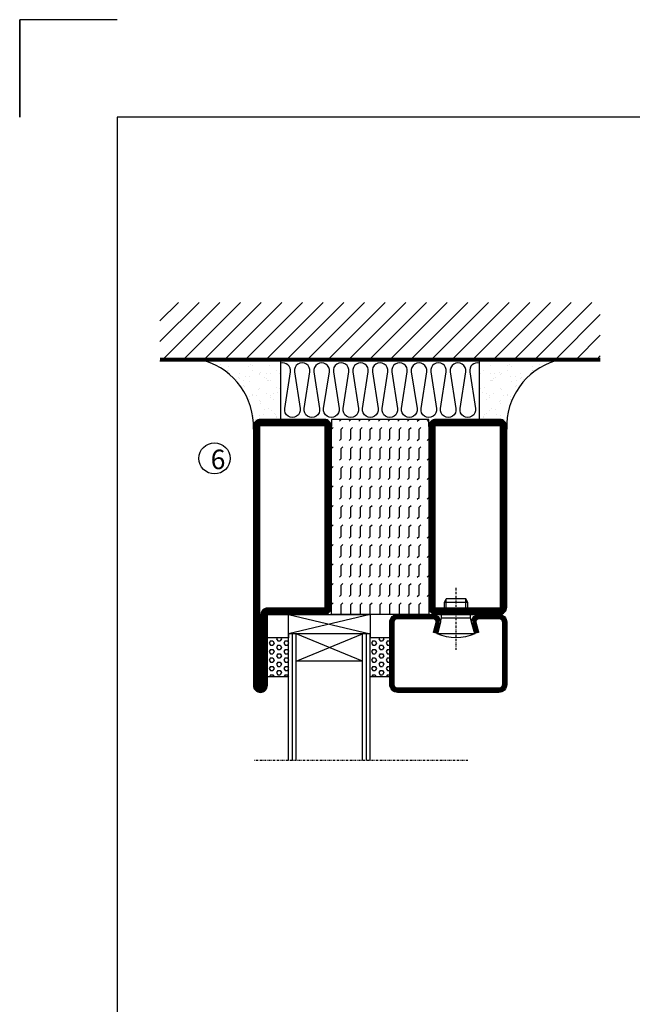
# Model space of a CAD drawing. Extents: x 0 to 1050, y 0 to 742.
# Drawn here: x 0 to 157, y 490 to 742 of the extents above; entities that cross this region are included whole.
import ezdxf

# ---------------------------------------------------------------- set-up
doc = ezdxf.new("R2010")
doc.units = 0
doc.linetypes.add('DASHDOT', pattern=[1, 0.5, -0.25, 0, -0.25])
doc.layers.get('0').update_dxf_attribs({"linetype": 'CONTINUOUS'})
for name, color, linetype in [('CENTRUM', 3, 'DASHDOT'), ('FOGNINGB', 5, 'CONTINUOUS'), ('FRAME050', 6, 'CONTINUOUS'), ('GLAS_MED_FOGNING', 2, 'CONTINUOUS'), ('ISOLERING', 3, 'CONTINUOUS'), ('SPKONTUR', 7, 'CONTINUOUS'), ('STALPROFIL', 1, 'CONTINUOUS'), ('TEXT', 6, 'CONTINUOUS')]:
    doc.layers.add(name, color=color, linetype=linetype)
doc.styles.add('ROMANS', font='romans', dxfattribs={"width": 0.8})

# ---------------------------------------------------------------- blocks, each defined once
blk = doc.blocks.new('*X21')
at = {"color": 0}
for p, q in [((-89, -51.88), (-77.52, -40.4)), ((-89, -46.57), (-82.83, -40.4)), ((-89, -41.27), (-88.13, -40.4)), ((-86.82, -55), (-72.22, -40.4)), ((-81.52, -55), (-66.92, -40.4)), ((-76.21, -55), (-61.61, -40.4)), ((-70.91, -55), (-56.31, -40.4)), ((-65.61, -55), (-51.01, -40.4)), ((-60.3, -55), (-45.7, -40.4)), ((-55, -55), (-40.4, -40.4)), ((-49.7, -55), (-35.1, -40.4)), ((-44.39, -55), (-29.79, -40.4)), ((-39.09, -55), (-24.49, -40.4)), ((-33.79, -55), (-19.19, -40.4)), ((-28.48, -55), (-13.88, -40.4)), ((-23.18, -55), (-8.58, -40.4)), ((-17.88, -55), (-3.28, -40.4)), ((-12.57, -55), (2.03, -40.4)), ((-7.27, -55), (7.33, -40.4)), ((-1.97, -55), (12.63, -40.4)), ((3.34, -55), (17.94, -40.4)), ((8.64, -55), (23.24, -40.4)), ((13.94, -55), (24, -44.94)), ((19.25, -55), (24, -50.25))]:
    blk.add_line(p, q, dxfattribs=at)
blk = doc.blocks.new('*X20')
at = {"color": 0}
for p, q in [((-6.84, -25.06), (-6.84, -25.06)), ((-1.82, -25.1), (-1.82, -25.1)), ((-0.61, -25.05), (-0.61, -25.05)), ((0, -24.05), (0, -24.05)), ((-6.93, -26.8), (-6.93, -26.8)), ((-6.01, -25.8), (-6.01, -25.8)), ((-6, -25.6), (-6, -25.6)), ((-5.64, -26.14), (-5.64, -26.14)), ((-5.3, -26.59), (-5.3, -26.59)), ((-4.52, -27.17), (-4.52, -27.17)), ((-3.9, -27.74), (-3.9, -27.74)), ((-2.96, -27.54), (-2.96, -27.54)), ((-2.59, -26.23), (-2.59, -26.23)), ((-1.55, -26.1), (-1.55, -26.1)), ((0.08, -25.88), (0.08, -25.88)), ((-6.93, -29.02), (-6.93, -29.02)), ((-5.23, -30.07), (-5.23, -30.07)), ((-1.91, -29.56), (-1.91, -29.56)), ((-1.7, -28.95), (-1.7, -28.95)), ((-1.54, -29.9), (-1.54, -29.9)), ((1, -30.06), (1, -30.06)), ((-6.13, -31.88), (-6.13, -31.88)), ((-5.09, -31.74), (-5.09, -31.74)), ((-4.39, -31.02), (-4.39, -31.02)), ((-4.38, -30.61), (-4.38, -30.61)), ((-3.46, -31.53), (-3.46, -31.53)), ((-1.57, -32.81), (-1.57, -32.81)), ((-1.35, -32.54), (-1.35, -32.54)), ((-0.74, -31.17), (-0.74, -31.17)), ((0.2, -31.49), (0.2, -31.49)), ((0.3, -31.03), (0.3, -31.03)), ((1.01, -30.83), (1.01, -30.83)), ((-6.81, -32.87), (-6.81, -32.87)), ((-5.82, -33.25), (-5.82, -33.25)), ((-4.27, -34.88), (-4.27, -34.88)), ((-3.83, -35.07), (-3.83, -35.07)), ((-3.61, -35.08), (-3.61, -35.08)), ((1.13, -34.68), (1.13, -34.68)), ((2.19, -33.32), (2.19, -33.32)), ((2.55, -33.65), (2.55, -33.65)), ((2.62, -35.07), (2.62, -35.07)), ((4.29, -35.25), (4.29, -35.25)), ((-6.68, -36.73), (-6.68, -36.73)), ((-5.96, -37.56), (-5.96, -37.56)), ((-4.28, -36.81), (-4.28, -36.81)), ((-3.46, -35.41), (-3.46, -35.41)), ((-3.24, -36.68), (-3.24, -36.68)), ((-2.77, -35.62), (-2.77, -35.62)), ((-1.72, -37), (-1.72, -37)), ((-1.62, -36.46), (-1.62, -36.46)), ((-1.44, -36.66), (-1.44, -36.66)), ((0.27, -37.55), (0.27, -37.55)), ((1.1, -36.1), (1.1, -36.1)), ((2.14, -35.97), (2.14, -35.97)), ((3.46, -35.61), (3.46, -35.61)), ((3.67, -36.69), (3.67, -36.69)), ((3.77, -35.75), (3.77, -35.75)), ((6.29, -37.07), (6.29, -37.07)), ((6.5, -37.54), (6.5, -37.54)), ((6.65, -37.41), (6.65, -37.41)), ((-4.14, -38.73), (-4.14, -38.73)), ((0.27, -38.83), (0.27, -38.83)), ((0.64, -39.16), (0.64, -39.16)), ((1.26, -38.54), (1.26, -38.54)), ((6.5, -38.47), (6.5, -38.47)), ((8.39, -39), (8.39, -39)), ((10.99, -39.98), (10.99, -39.98))]:
    blk.add_line(p, q, dxfattribs=at)
blk = doc.blocks.new('65_INF-B10')
at = {"layer": 'FOGNINGB', "const_width": 0.8}
blk.add_lwpolyline([(24, -40.4), (-89, -40.4)], dxfattribs=at)
at = {"layer": 'GLAS_MED_FOGNING'}
for p, q in [((-58, -25), (-58, -40)), ((-7, -25), (-7, -40))]:
    blk.add_line(p, q, dxfattribs=at)
for centre, start, end in [((-82.61, -23.14), 286.8568, 2.0678), ((17.61, -23.14), 177.9322, 253.1432)]:
    blk.add_arc(centre, 17.62, start, end, dxfattribs=at)
at = {"layer": 'ISOLERING'}
blk.add_lwpolyline([(-58, -39.44, 0.538866), (-55.52, -37.19), (-56.98, -27.81, -1.166667), (-53.02, -27.81), (-54.48, -37.19, 1.166667), (-50.52, -37.19), (-51.98, -27.81, -1.166667), (-48.02, -27.81), (-49.48, -37.19, 1.166667), (-45.52, -37.19), (-46.98, -27.81, -1.166667), (-43.02, -27.81), (-44.48, -37.19, 1.166667), (-40.52, -37.19), (-41.98, -27.81, -1.166667), (-38.02, -27.81), (-39.48, -37.19, 1.166667), (-35.52, -37.19), (-36.98, -27.81, -1.166667), (-33.02, -27.81), (-34.48, -37.19, 1.166667), (-30.52, -37.19), (-31.98, -27.81, -1.166667), (-28.02, -27.81), (-29.48, -37.19, 1.166667), (-25.52, -37.19), (-26.98, -27.81, -1.166667), (-23.02, -27.81), (-24.48, -37.19, 1.166667), (-20.52, -37.19), (-21.98, -27.81, -1.166667), (-18.02, -27.81), (-19.48, -37.19, 1.166667), (-15.52, -37.19), (-16.98, -27.81, -1.166667), (-13.02, -27.81), (-14.48, -37.19, 1.166667), (-10.52, -37.19), (-11.98, -27.81, -1.166667), (-8.02, -27.81), (-9.48, -37.19, 0.538866), (-7, -39.44, 0.538866)], format="xyb", dxfattribs=at)
at = {"layer": 'SPKONTUR'}
blk.add_line((24, -40), (-89, -40), dxfattribs=at)
at = {"layer": 'FOGNINGB'}
blk.add_blockref('*X21', (0, 0), dxfattribs=at)
at = {"layer": 'GLAS_MED_FOGNING', "xscale": -1}
blk.add_blockref('*X20', (-65, 0), dxfattribs=at)
at = {"layer": 'GLAS_MED_FOGNING'}
blk.add_blockref('*X20', (0, 0), dxfattribs=at)
blk = doc.blocks.new('*X28')
at = {"color": 0}
for p, q in [((-47.5, 175), (-47.5, 175)), ((-45.44, 174.56), (-45, 175)), ((-42.5, 175), (-42.5, 175)), ((-40.44, 174.56), (-40, 175)), ((-37.5, 175), (-37.5, 175)), ((-35.44, 174.56), (-35, 175)), ((-32.5, 175), (-32.5, 175)), ((-30.44, 174.56), (-30, 175)), ((-27.5, 175), (-27.5, 175)), ((-25.44, 174.56), (-25, 175)), ((-22.5, 175), (-22.5, 175)), ((-20.44, 174.56), (-20, 175)), ((-17.5, 175), (-17.5, 175)), ((-15.44, 174.56), (-15, 175)), ((-12.5, 175), (-12.5, 175)), ((-10.44, 174.56), (-10, 175)), ((-7.5, 175), (-7.5, 175)), ((-5.44, 174.56), (-5, 175)), ((-2.5, 175), (-2.5, 175)), ((-0.44, 174.56), (0, 175)), ((-50, 172.5), (-47.5, 172.5)), ((-47.5, 172.5), (-47.06, 172.94)), ((-45.44, 172.06), (-45, 172.5)), ((-45, 172.5), (-42.5, 172.5)), ((-42.5, 172.5), (-42.06, 172.94)), ((-40.44, 172.06), (-40, 172.5)), ((-40, 172.5), (-37.5, 172.5)), ((-37.5, 172.5), (-37.06, 172.94)), ((-35.44, 172.06), (-35, 172.5)), ((-35, 172.5), (-32.5, 172.5)), ((-32.5, 172.5), (-32.06, 172.94)), ((-30.44, 172.06), (-30, 172.5)), ((-30, 172.5), (-27.5, 172.5)), ((-27.5, 172.5), (-27.06, 172.94)), ((-25.44, 172.06), (-25, 172.5)), ((-25, 172.5), (-22.5, 172.5)), ((-22.5, 172.5), (-22.06, 172.94)), ((-20.44, 172.06), (-20, 172.5)), ((-20, 172.5), (-17.5, 172.5)), ((-17.5, 172.5), (-17.06, 172.94)), ((-15.44, 172.06), (-15, 172.5)), ((-15, 172.5), (-12.5, 172.5)), ((-12.5, 172.5), (-12.06, 172.94)), ((-10.44, 172.06), (-10, 172.5)), ((-10, 172.5), (-7.5, 172.5)), ((-7.5, 172.5), (-7.06, 172.94)), ((-5.44, 172.06), (-5, 172.5)), ((-5, 172.5), (-2.5, 172.5)), ((-2.5, 172.5), (-2.06, 172.94)), ((-0.44, 172.06), (0, 172.5)), ((-50, 170), (-47.5, 170)), ((-47.5, 170), (-47.06, 170.44)), ((-45.44, 169.56), (-45, 170)), ((-45, 170), (-42.5, 170)), ((-42.5, 170), (-42.06, 170.44)), ((-40.44, 169.56), (-40, 170)), ((-40, 170), (-37.5, 170)), ((-37.5, 170), (-37.06, 170.44)), ((-35.44, 169.56), (-35, 170)), ((-35, 170), (-32.5, 170)), ((-32.5, 170), (-32.06, 170.44)), ((-30.44, 169.56), (-30, 170)), ((-30, 170), (-27.5, 170)), ((-27.5, 170), (-27.06, 170.44)), ((-25.44, 169.56), (-25, 170)), ((-25, 170), (-22.5, 170)), ((-22.5, 170), (-22.06, 170.44)), ((-20.44, 169.56), (-20, 170)), ((-20, 170), (-17.5, 170)), ((-17.5, 170), (-17.06, 170.44)), ((-15.44, 169.56), (-15, 170)), ((-15, 170), (-12.5, 170)), ((-12.5, 170), (-12.06, 170.44)), ((-10.44, 169.56), (-10, 170)), ((-10, 170), (-7.5, 170)), ((-7.5, 170), (-7.06, 170.44)), ((-5.44, 169.56), (-5, 170)), ((-5, 170), (-2.5, 170)), ((-2.5, 170), (-2.06, 170.44)), ((-0.44, 169.56), (0, 170)), ((-50, 167.5), (-47.5, 167.5)), ((-47.5, 167.5), (-47.06, 167.94)), ((-45.44, 167.06), (-45, 167.5)), ((-45, 167.5), (-42.5, 167.5)), ((-42.5, 167.5), (-42.06, 167.94)), ((-40.44, 167.06), (-40, 167.5)), ((-40, 167.5), (-37.5, 167.5)), ((-37.5, 167.5), (-37.06, 167.94)), ((-35.44, 167.06), (-35, 167.5)), ((-35, 167.5), (-32.5, 167.5)), ((-32.5, 167.5), (-32.06, 167.94)), ((-30.44, 167.06), (-30, 167.5)), ((-30, 167.5), (-27.5, 167.5)), ((-27.5, 167.5), (-27.06, 167.94)), ((-25.44, 167.06), (-25, 167.5)), ((-25, 167.5), (-22.5, 167.5)), ((-22.5, 167.5), (-22.06, 167.94)), ((-20.44, 167.06), (-20, 167.5)), ((-20, 167.5), (-17.5, 167.5)), ((-17.5, 167.5), (-17.06, 167.94)), ((-15.44, 167.06), (-15, 167.5)), ((-15, 167.5), (-12.5, 167.5)), ((-12.5, 167.5), (-12.06, 167.94)), ((-10.44, 167.06), (-10, 167.5)), ((-10, 167.5), (-7.5, 167.5)), ((-7.5, 167.5), (-7.06, 167.94)), ((-5.44, 167.06), (-5, 167.5)), ((-5, 167.5), (-2.5, 167.5)), ((-2.5, 167.5), (-2.06, 167.94)), ((-0.44, 167.06), (0, 167.5)), ((-50, 165), (-47.5, 165)), ((-47.5, 165), (-47.06, 165.44)), ((-45.44, 164.56), (-45, 165)), ((-45, 165), (-42.5, 165)), ((-42.5, 165), (-42.06, 165.44)), ((-40.44, 164.56), (-40, 165)), ((-40, 165), (-37.5, 165)), ((-37.5, 165), (-37.06, 165.44)), ((-35.44, 164.56), (-35, 165)), ((-35, 165), (-32.5, 165)), ((-32.5, 165), (-32.06, 165.44)), ((-30.44, 164.56), (-30, 165)), ((-30, 165), (-27.5, 165)), ((-27.5, 165), (-27.06, 165.44)), ((-25.44, 164.56), (-25, 165)), ((-25, 165), (-22.5, 165)), ((-22.5, 165), (-22.06, 165.44)), ((-20.44, 164.56), (-20, 165)), ((-20, 165), (-17.5, 165)), ((-17.5, 165), (-17.06, 165.44)), ((-15.44, 164.56), (-15, 165)), ((-15, 165), (-12.5, 165)), ((-12.5, 165), (-12.06, 165.44)), ((-10.44, 164.56), (-10, 165)), ((-10, 165), (-7.5, 165)), ((-7.5, 165), (-7.06, 165.44)), ((-5.44, 164.56), (-5, 165)), ((-5, 165), (-2.5, 165)), ((-2.5, 165), (-2.06, 165.44)), ((-0.44, 164.56), (0, 165)), ((-50, 162.5), (-47.5, 162.5)), ((-47.5, 162.5), (-47.06, 162.94)), ((-45.44, 162.06), (-45, 162.5)), ((-45, 162.5), (-42.5, 162.5)), ((-42.5, 162.5), (-42.06, 162.94)), ((-40.44, 162.06), (-40, 162.5)), ((-40, 162.5), (-37.5, 162.5)), ((-37.5, 162.5), (-37.06, 162.94)), ((-35.44, 162.06), (-35, 162.5)), ((-35, 162.5), (-32.5, 162.5)), ((-32.5, 162.5), (-32.06, 162.94)), ((-30.44, 162.06), (-30, 162.5)), ((-30, 162.5), (-27.5, 162.5)), ((-27.5, 162.5), (-27.06, 162.94)), ((-25.44, 162.06), (-25, 162.5)), ((-25, 162.5), (-22.5, 162.5)), ((-22.5, 162.5), (-22.06, 162.94)), ((-20.44, 162.06), (-20, 162.5)), ((-20, 162.5), (-17.5, 162.5)), ((-17.5, 162.5), (-17.06, 162.94)), ((-15.44, 162.06), (-15, 162.5)), ((-15, 162.5), (-12.5, 162.5)), ((-12.5, 162.5), (-12.06, 162.94)), ((-10.44, 162.06), (-10, 162.5)), ((-10, 162.5), (-7.5, 162.5)), ((-7.5, 162.5), (-7.06, 162.94)), ((-5.44, 162.06), (-5, 162.5)), ((-5, 162.5), (-2.5, 162.5)), ((-2.5, 162.5), (-2.06, 162.94)), ((-0.44, 162.06), (0, 162.5)), ((-50, 160), (-47.5, 160)), ((-47.5, 160), (-47.06, 160.44)), ((-45.44, 159.56), (-45, 160)), ((-45, 160), (-42.5, 160)), ((-42.5, 160), (-42.06, 160.44)), ((-40.44, 159.56), (-40, 160)), ((-40, 160), (-37.5, 160)), ((-37.5, 160), (-37.06, 160.44)), ((-35.44, 159.56), (-35, 160)), ((-35, 160), (-32.5, 160)), ((-32.5, 160), (-32.06, 160.44)), ((-30.44, 159.56), (-30, 160)), ((-30, 160), (-27.5, 160)), ((-27.5, 160), (-27.06, 160.44)), ((-25.44, 159.56), (-25, 160)), ((-25, 160), (-22.5, 160)), ((-22.5, 160), (-22.06, 160.44)), ((-20.44, 159.56), (-20, 160)), ((-20, 160), (-17.5, 160)), ((-17.5, 160), (-17.06, 160.44)), ((-15.44, 159.56), (-15, 160)), ((-15, 160), (-12.5, 160)), ((-12.5, 160), (-12.06, 160.44)), ((-10.44, 159.56), (-10, 160)), ((-10, 160), (-7.5, 160)), ((-7.5, 160), (-7.06, 160.44)), ((-5.44, 159.56), (-5, 160)), ((-5, 160), (-2.5, 160)), ((-2.5, 160), (-2.06, 160.44)), ((-0.44, 159.56), (0, 160)), ((-50, 157.5), (-47.5, 157.5)), ((-47.5, 157.5), (-47.06, 157.94)), ((-45.44, 157.06), (-45, 157.5)), ((-45, 157.5), (-42.5, 157.5)), ((-42.5, 157.5), (-42.06, 157.94)), ((-40.44, 157.06), (-40, 157.5)), ((-40, 157.5), (-37.5, 157.5)), ((-37.5, 157.5), (-37.06, 157.94)), ((-35.44, 157.06), (-35, 157.5)), ((-35, 157.5), (-32.5, 157.5)), ((-32.5, 157.5), (-32.06, 157.94)), ((-30.44, 157.06), (-30, 157.5)), ((-30, 157.5), (-27.5, 157.5)), ((-27.5, 157.5), (-27.06, 157.94)), ((-25.44, 157.06), (-25, 157.5)), ((-25, 157.5), (-22.5, 157.5)), ((-22.5, 157.5), (-22.06, 157.94)), ((-20.44, 157.06), (-20, 157.5)), ((-20, 157.5), (-17.5, 157.5)), ((-17.5, 157.5), (-17.06, 157.94)), ((-15.44, 157.06), (-15, 157.5)), ((-15, 157.5), (-12.5, 157.5)), ((-12.5, 157.5), (-12.06, 157.94)), ((-10.44, 157.06), (-10, 157.5)), ((-10, 157.5), (-7.5, 157.5)), ((-7.5, 157.5), (-7.06, 157.94)), ((-5.44, 157.06), (-5, 157.5)), ((-5, 157.5), (-2.5, 157.5)), ((-2.5, 157.5), (-2.06, 157.94)), ((-0.44, 157.06), (0, 157.5)), ((-50, 155), (-47.5, 155)), ((-47.5, 155), (-47.06, 155.44)), ((-45.44, 154.56), (-45, 155)), ((-45, 155), (-42.5, 155)), ((-42.5, 155), (-42.06, 155.44)), ((-40.44, 154.56), (-40, 155)), ((-40, 155), (-37.5, 155)), ((-37.5, 155), (-37.06, 155.44)), ((-35.44, 154.56), (-35, 155)), ((-35, 155), (-32.5, 155)), ((-32.5, 155), (-32.06, 155.44)), ((-30.44, 154.56), (-30, 155)), ((-30, 155), (-27.5, 155)), ((-27.5, 155), (-27.06, 155.44)), ((-25.44, 154.56), (-25, 155)), ((-25, 155), (-22.5, 155)), ((-22.5, 155), (-22.06, 155.44)), ((-20.44, 154.56), (-20, 155)), ((-20, 155), (-17.5, 155)), ((-17.5, 155), (-17.06, 155.44)), ((-15.44, 154.56), (-15, 155)), ((-15, 155), (-12.5, 155)), ((-12.5, 155), (-12.06, 155.44)), ((-10.44, 154.56), (-10, 155)), ((-10, 155), (-7.5, 155)), ((-7.5, 155), (-7.06, 155.44)), ((-5.44, 154.56), (-5, 155)), ((-5, 155), (-2.5, 155)), ((-2.5, 155), (-2.06, 155.44)), ((-0.44, 154.56), (0, 155)), ((-50, 152.5), (-47.5, 152.5)), ((-47.5, 152.5), (-47.06, 152.94)), ((-45.44, 152.06), (-45, 152.5)), ((-45, 152.5), (-42.5, 152.5)), ((-42.5, 152.5), (-42.06, 152.94)), ((-40.44, 152.06), (-40, 152.5)), ((-40, 152.5), (-37.5, 152.5)), ((-37.5, 152.5), (-37.06, 152.94)), ((-35.44, 152.06), (-35, 152.5)), ((-35, 152.5), (-32.5, 152.5)), ((-32.5, 152.5), (-32.06, 152.94)), ((-30.44, 152.06), (-30, 152.5)), ((-30, 152.5), (-27.5, 152.5)), ((-27.5, 152.5), (-27.06, 152.94)), ((-25.44, 152.06), (-25, 152.5)), ((-25, 152.5), (-22.5, 152.5)), ((-22.5, 152.5), (-22.06, 152.94)), ((-20.44, 152.06), (-20, 152.5)), ((-20, 152.5), (-17.5, 152.5)), ((-17.5, 152.5), (-17.06, 152.94)), ((-15.44, 152.06), (-15, 152.5)), ((-15, 152.5), (-12.5, 152.5)), ((-12.5, 152.5), (-12.06, 152.94)), ((-10.44, 152.06), (-10, 152.5)), ((-10, 152.5), (-7.5, 152.5)), ((-7.5, 152.5), (-7.06, 152.94)), ((-5.44, 152.06), (-5, 152.5)), ((-5, 152.5), (-2.5, 152.5)), ((-2.5, 152.5), (-2.06, 152.94)), ((-0.44, 152.06), (0, 152.5)), ((-47.5, 150), (-47.06, 150.44)), ((-42.5, 150), (-42.06, 150.44)), ((-37.5, 150), (-37.06, 150.44)), ((-32.5, 150), (-32.06, 150.44)), ((-27.5, 150), (-27.06, 150.44)), ((-22.5, 150), (-22.06, 150.44)), ((-17.5, 150), (-17.06, 150.44)), ((-12.5, 150), (-12.06, 150.44)), ((-7.5, 150), (-7.06, 150.44)), ((-2.5, 150), (-2.06, 150.44))]:
    blk.add_line(p, q, dxfattribs=at)
blk = doc.blocks.new('SP56521')
at = {"layer": 'GLAS_MED_FOGNING'}
for points in [[(-20, 23.2), (-20, 25), (-45, 25), (-45, 23.2)], [(-20, -23.2), (-20, -25), (-45, -25), (-45, -23.2)]]:
    blk.add_lwpolyline(points, dxfattribs=at)
at = {"layer": 'SPKONTUR'}
for points in [[(-61.4, 25), (-46.8, 25, -0.4142136), (-45, 23.2), (-45, -23.2, -0.4142136), (-46.8, -25), (-63.2, -25, -0.4142136), (-65, -23.2), (-65, 43.2, -0.4142136), (-63.2, 45), (-63.199, 45, -0.4142136), (-61.4, 43.201)], [(-20, 23.2, -0.4142136), (-18.2, 25), (-1.8, 25, -0.4142136), (0, 23.2), (0, -23.2, -0.4142136), (-1.8, -25), (-18.2, -25, -0.4142136), (-20, -23.2)]]:
    blk.add_lwpolyline(points, format="xyb", close=True, dxfattribs=at)
at = {"layer": 'STALPROFIL', "const_width": 1.8}
for points in [[(-61.4, 24.1), (-46.8, 24.1, -0.4142136), (-45.9, 23.2), (-45.9, -23.2, -0.4142136), (-46.8, -24.1), (-63.2, -24.1, -0.4142136), (-64.1, -23.2), (-64.1, 43.2, -0.4142136), (-63.199, 44.1, -0.4142136), (-62.3, 43.201), (-62.3, 25, 0.4142136)], [(-19.1, 23.2, -0.4142136), (-18.2, 24.1), (-1.8, 24.1, -0.4142136), (-0.9, 23.2), (-0.9, -23.2, -0.4142136), (-1.8, -24.1), (-18.2, -24.1, -0.4142136), (-19.1, -23.2)]]:
    blk.add_lwpolyline(points, format="xyb", close=True, dxfattribs=at)
at = {"layer": 'GLAS_MED_FOGNING', "rotation": 270}
blk.add_blockref('*X28', (-195, -25), dxfattribs=at)
blk = doc.blocks.new('*X41')
at = {"color": 0}
for p, q in [((9.37, 570.49), (9.08, 571)), ((10, 570.49), (10.29, 571)), ((13.12, 570.49), (12.83, 571)), ((13.75, 570.49), (14, 570.93)), ((9.06, 568.87), (9.37, 569.41)), ((9.37, 568.33), (9.06, 568.87)), ((9.37, 570.49), (10, 570.49)), ((9.37, 569.41), (10, 569.41)), ((9.37, 568.33), (10, 568.33)), ((10.31, 568.87), (10, 569.41)), ((10, 568.33), (10.31, 568.87)), ((10.94, 569.95), (11.25, 570.49)), ((11.25, 569.41), (10.94, 569.95)), ((10.94, 567.79), (11.25, 568.33)), ((11.25, 570.49), (11.87, 570.49)), ((11.25, 569.41), (11.87, 569.41)), ((11.25, 568.33), (11.87, 568.33)), ((11.87, 569.41), (12.19, 569.95)), ((12.19, 569.95), (11.87, 570.49)), ((12.19, 567.79), (11.87, 568.33)), ((12.81, 568.87), (13.12, 569.41)), ((13.12, 568.33), (12.81, 568.87)), ((13.12, 570.49), (13.75, 570.49)), ((13.12, 569.41), (13.75, 569.41)), ((13.12, 568.33), (13.75, 568.33)), ((14, 568.98), (13.75, 569.41)), ((13.75, 568.33), (14, 568.76)), ((9.06, 566.71), (9.37, 567.25)), ((9.37, 566.16), (9.06, 566.71)), ((9.37, 567.25), (10, 567.25)), ((9.37, 566.16), (10, 566.16)), ((10.31, 566.71), (10, 567.25)), ((10, 566.16), (10.31, 566.71)), ((11.25, 567.25), (10.94, 567.79)), ((10.94, 565.62), (11.25, 566.16)), ((11.25, 565.08), (10.94, 565.62)), ((11.25, 567.25), (11.87, 567.25)), ((11.25, 566.16), (11.87, 566.16)), ((11.87, 567.25), (12.19, 567.79)), ((11.87, 565.08), (12.19, 565.62)), ((12.19, 565.62), (11.87, 566.16)), ((12.81, 566.71), (13.12, 567.25)), ((13.12, 566.16), (12.81, 566.71)), ((13.12, 567.25), (13.75, 567.25)), ((13.12, 566.16), (13.75, 566.16)), ((14, 566.81), (13.75, 567.25)), ((13.75, 566.16), (14, 566.6)), ((9.06, 564.54), (9.37, 565.08)), ((9.37, 564), (9.06, 564.54)), ((9.37, 565.08), (10, 565.08)), ((9.37, 564), (10, 564)), ((10.31, 564.54), (10, 565.08)), ((10, 564), (10.31, 564.54)), ((10.94, 563.46), (11.25, 564)), ((11.25, 562.92), (10.94, 563.46)), ((11.25, 565.08), (11.87, 565.08)), ((11.25, 564), (11.87, 564)), ((11.87, 562.92), (12.19, 563.46)), ((12.19, 563.46), (11.87, 564)), ((12.81, 564.54), (13.12, 565.08)), ((13.12, 564), (12.81, 564.54)), ((13.12, 565.08), (13.75, 565.08)), ((13.12, 564), (13.75, 564)), ((14, 564.65), (13.75, 565.08)), ((13.75, 564), (14, 564.43)), ((9.06, 562.38), (9.37, 562.92)), ((9.37, 561.83), (9.06, 562.38)), ((9.37, 562.92), (10, 562.92)), ((9.37, 561.83), (10, 561.83)), ((10.31, 562.38), (10, 562.92)), ((10, 561.83), (10.31, 562.38)), ((10.94, 561.29), (11.25, 561.83)), ((11.11, 561), (10.94, 561.29)), ((11.25, 562.92), (11.87, 562.92)), ((11.25, 561.83), (11.87, 561.83)), ((12.19, 561.29), (11.87, 561.83)), ((12.02, 561), (12.19, 561.29)), ((12.81, 562.38), (13.12, 562.92)), ((13.12, 561.83), (12.81, 562.38)), ((13.12, 562.92), (13.75, 562.92)), ((13.12, 561.83), (13.75, 561.83)), ((14, 562.48), (13.75, 562.92)), ((13.75, 561.83), (14, 562.27))]:
    blk.add_line(p, q, dxfattribs=at)
blk = doc.blocks.new('SP40020')
at = {"layer": 'CENTRUM'}
blk.add_line((-13, 34.07), (-13, 18), dxfattribs=at)
at = {"layer": 'GLAS_MED_FOGNING'}
for p, q in [((-8.2, 30), (-17.8, 30)), ((-17.8, 30), (-16.73, 26)), ((-8.2, 30), (-9.27, 26)), ((-9.27, 26), (-16.73, 26)), ((-16.73, 26), (-16.73, 25)), ((-9.27, 26), (-9.27, 25)), ((-16, 23.5), (-16, 22)), ((-15.5, 23.5), (-15.5, 21)), ((-10.5, 23.5), (-10.5, 21)), ((-10, 23.5), (-10, 22)), ((-10, 22), (-16, 22)), ((-16, 22), (-15.5, 21)), ((-10.5, 21), (-15.5, 21)), ((-10, 22), (-10.5, 21))]:
    blk.add_line(p, q, dxfattribs=at)
blk.add_arc((-13, 18.93), 12.07, 66.5445, 113.4555, dxfattribs=at)
blk = doc.blocks.new('SP43020')
at = {"layer": 'SPKONTUR'}
blk.add_lwpolyline([(-8.2, 30), (-9, 27, 0.414214), (-7, 25), (-2, 25, 0.414214), (0, 27), (0, 43, 0.414214), (-2, 45), (-28, 45, 0.414214), (-30, 43), (-30, 27, 0.414214), (-28, 25), (-19, 25, 0.414214), (-17, 27), (-17.8, 30)], format="xyb", dxfattribs=at)
at = {"layer": 'STALPROFIL', "const_width": 1.25}
blk.add_lwpolyline([(-7.59, 29.84), (-8.37, 26.93, 0.398381), (-7, 25.62), (-2, 25.62, 0.414214), (-0.62, 27), (-0.62, 43, 0.414214), (-2, 44.38), (-28, 44.38, 0.414214), (-29.37, 43), (-29.37, 27, 0.414214), (-28, 25.62), (-19, 25.62, 0.398381), (-17.63, 26.93), (-18.41, 29.84)], format="xyb", dxfattribs=at)
at = {"layer": 'GLAS_MED_FOGNING'}
blk.add_blockref('SP40020', (0, 0), dxfattribs=at)
blk = doc.blocks.new('*X40')
at = {"color": 0}
for p, q in [((110.62, 570.49), (110.33, 571)), ((111.25, 570.49), (111.54, 571)), ((114.37, 570.49), (114.08, 571)), ((110.31, 568.87), (110.62, 569.41)), ((110.62, 568.33), (110.31, 568.87)), ((110.62, 570.49), (111.25, 570.49)), ((110.62, 569.41), (111.25, 569.41)), ((110.62, 568.33), (111.25, 568.33)), ((111.56, 568.87), (111.25, 569.41)), ((111.25, 568.33), (111.56, 568.87)), ((112.19, 569.95), (112.5, 570.49)), ((112.5, 569.41), (112.19, 569.95)), ((112.19, 567.79), (112.5, 568.33)), ((112.5, 570.49), (113.12, 570.49)), ((112.5, 569.41), (113.12, 569.41)), ((112.5, 568.33), (113.12, 568.33)), ((113.12, 569.41), (113.44, 569.95)), ((113.44, 569.95), (113.12, 570.49)), ((113.44, 567.79), (113.12, 568.33)), ((114.06, 568.87), (114.37, 569.41)), ((114.37, 568.33), (114.06, 568.87)), ((114.37, 570.49), (115, 570.49)), ((114.37, 569.41), (115, 569.41)), ((114.37, 568.33), (115, 568.33)), ((115, 570.49), (115, 570.49)), ((115, 568.33), (115, 568.33)), ((110.31, 566.71), (110.62, 567.25)), ((110.62, 566.16), (110.31, 566.71)), ((110.62, 567.25), (111.25, 567.25)), ((110.62, 566.16), (111.25, 566.16)), ((111.56, 566.71), (111.25, 567.25)), ((111.25, 566.16), (111.56, 566.71)), ((112.5, 567.25), (112.19, 567.79)), ((112.19, 565.62), (112.5, 566.16)), ((112.5, 565.08), (112.19, 565.62)), ((112.5, 567.25), (113.12, 567.25)), ((112.5, 566.16), (113.12, 566.16)), ((113.12, 567.25), (113.44, 567.79)), ((113.12, 565.08), (113.44, 565.62)), ((113.44, 565.62), (113.12, 566.16)), ((114.06, 566.71), (114.37, 567.25)), ((114.37, 566.16), (114.06, 566.71)), ((114.37, 567.25), (115, 567.25)), ((114.37, 566.16), (115, 566.16)), ((115, 566.16), (115, 566.16)), ((110.31, 564.54), (110.62, 565.08)), ((110.62, 564), (110.31, 564.54)), ((110.62, 565.08), (111.25, 565.08)), ((110.62, 564), (111.25, 564)), ((111.56, 564.54), (111.25, 565.08)), ((111.25, 564), (111.56, 564.54)), ((112.19, 563.46), (112.5, 564)), ((112.5, 562.92), (112.19, 563.46)), ((112.5, 565.08), (113.12, 565.08)), ((112.5, 564), (113.12, 564)), ((113.12, 562.92), (113.44, 563.46)), ((113.44, 563.46), (113.12, 564)), ((114.06, 564.54), (114.37, 565.08)), ((114.37, 564), (114.06, 564.54)), ((114.37, 565.08), (115, 565.08)), ((114.37, 564), (115, 564)), ((115, 564), (115, 564)), ((110.31, 562.38), (110.62, 562.92)), ((110.62, 561.83), (110.31, 562.38)), ((110.62, 562.92), (111.25, 562.92)), ((110.62, 561.83), (111.25, 561.83)), ((111.56, 562.38), (111.25, 562.92)), ((111.25, 561.83), (111.56, 562.38)), ((112.19, 561.29), (112.5, 561.83)), ((112.36, 561), (112.19, 561.29)), ((112.5, 562.92), (113.12, 562.92)), ((112.5, 561.83), (113.12, 561.83)), ((113.44, 561.29), (113.12, 561.83)), ((113.27, 561), (113.44, 561.29)), ((114.06, 562.38), (114.37, 562.92)), ((114.37, 561.83), (114.06, 562.38)), ((114.37, 562.92), (115, 562.92)), ((114.37, 561.83), (115, 561.83)), ((115, 561.83), (115, 561.83))]:
    blk.add_line(p, q, dxfattribs=at)
blk = doc.blocks.new('65_SP43020DK')
at = {"layer": 'CENTRUM'}
blk.add_line((-10, 62.5), (-65, 62.5), dxfattribs=at)
at = {"layer": 'GLAS_MED_FOGNING'}
for p, q in [((-56, 62.5), (-56, 30)), ((-55, 62.5), (-55, 30)), ((-54, 62.5), (-54, 30)), ((-37, 62.5), (-37, 30)), ((-36, 62.5), (-36, 30)), ((-35, 62.5), (-35, 30)), ((-56, 40.999), (-61.4, 40.999)), ((-61.4, 40.999), (-61.4, 30.999)), ((-35, 40.999), (-35, 30.999)), ((-30, 40.999), (-35, 40.999)), ((-30, 40.999), (-30, 30.999)), ((-37, 37), (-54, 30)), ((-54, 37), (-37, 30)), ((-37, 37), (-54, 37)), ((-56, 30.999), (-61.4, 30.999)), ((-56, 30), (-56, 31)), ((-35, 30), (-35, 30.999)), ((-30, 30.999), (-35, 30.999)), ((-35, 25), (-56, 30)), ((-56, 25), (-35, 30)), ((-35, 30), (-56, 30)), ((-56, 30), (-56, 25)), ((-35, 25), (-35, 30)), ((-56, 25), (-35, 25))]:
    blk.add_line(p, q, dxfattribs=at)
for name, p in [('*X41', (-70, -530)), ('*X40', (-145, -530))]:
    blk.add_blockref(name, p, dxfattribs=at)
at = {"layer": 'TEXT'}
blk.add_blockref('SP43020', (0, 0), dxfattribs=at)

msp = doc.modelspace()

# ---------------------------------------------------------------- linework, layer by layer
at = {"layer": 'FRAME050', "color": 5}
for p, q in [((0, 742.5), (0, 717.5)), ((25, 742.5), (0, 742.5)), ((0, 717.5), (0, 742.5)), ((25, 717.5), (25, 25)), ((1025, 717.5), (25, 717.5))]:
    msp.add_line(p, q, dxfattribs=at)
at = {"layer": 'GLAS_MED_FOGNING'}
msp.add_circle((50, 630), 4, dxfattribs=at)

# ---------------------------------------------------------------- block references
at = {"rotation": 180}
msp.add_blockref('65_INF-B10', (60.001, 615), dxfattribs=at)
at = {"layer": 'GLAS_MED_FOGNING', "xscale": -1, "rotation": 180}
for name in ['SP56521', '65_SP43020DK']:
    msp.add_blockref(name, (124.999, 615), dxfattribs=at)

# ---------------------------------------------------------------- texts
at = {"layer": 'CENTRUM', "insert": (49.021, 632.237), "char_height": 5, "width": 7.5, "attachment_point": 1, "style": 'ROMANS'}
msp.add_mtext('{\\C6;6}', dxfattribs=at)

doc.saveas('drawing.dxf')
